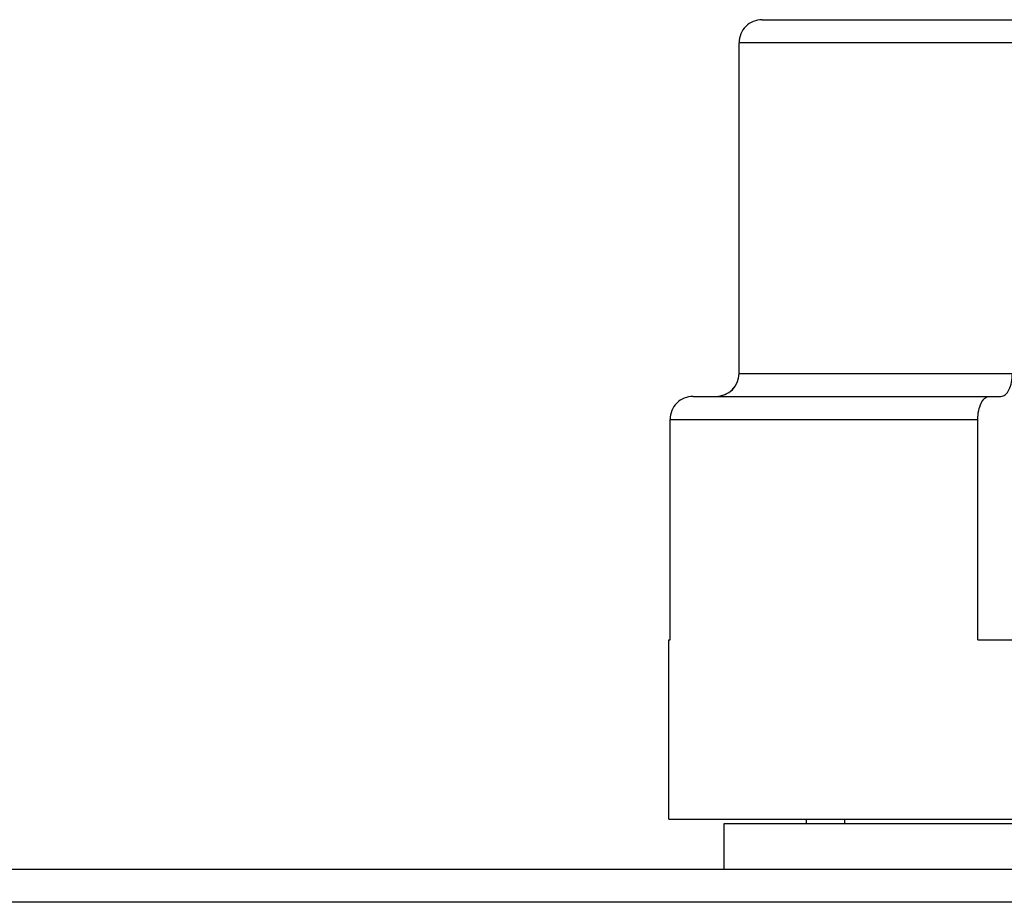
# Model space of a CAD drawing. Units: millimetres. Extents: x 0 to 841, y 0 to 594.
# Drawn here: x 426 to 448, y 417 to 437 of the extents above; entities that cross this region are included whole.
import ezdxf

# ---------------------------------------------------------------- set-up
doc = ezdxf.new("R2010")
doc.units = ezdxf.units.MM
doc.header["$LTSCALE"] = 46.255
doc.layers.get('0').update_dxf_attribs({"linetype": 'CONTINUOUS'})
doc.layers.add('A_STD', color=7, linetype='CONTINUOUS')

msp = doc.modelspace()

# ---------------------------------------------------------------- linework, layer by layer
at = {"color": 7, "linetype": 'Continuous'}
for p, q in [((442.642, 436.574), (449.346, 436.574)), ((442.141, 428.874), (442.141, 436.074)), ((448.093, 436.074), (442.141, 436.074)), ((442.141, 428.874), (448.093, 428.874)), ((441.139, 428.374), (447.842, 428.374)), ((440.638, 423.074), (440.638, 427.874)), ((440.638, 427.874), (447.341, 427.874)), ((447.341, 423.074), (447.341, 427.874)), ((440.611, 419.174), (440.611, 423.074)), ((440.611, 423.074), (440.638, 423.074)), ((447.341, 423.074), (448.9, 423.074)), ((587.611, 418.074), (223.611, 418.074)), ((584.442, 417.362), (226.78, 417.362))]:
    msp.add_line(p, q, dxfattribs=at)
for centre, radius, start, end in [((442.642, 436.073), 0.501, 89.9268, 179.93), ((441.64, 428.875), 0.501, 269.9365, 359.9332), ((441.641, 428.875), 0.501, 269.9352, 359.9318), ((441.139, 427.874), 0.5, 89.9411, 179.9435)]:
    msp.add_arc(centre, radius, start, end, dxfattribs=at)
for points, knots in [([(447.842, 428.374), (447.876, 428.374), (447.955, 428.411), (448.031, 428.529), (448.081, 428.688), (448.093, 428.81), (448.093, 428.874)], [0, 0, 0, 0, 0.171171, 0.396063, 0.680284, 1, 1, 1, 1]), ([(447.341, 427.874), (447.341, 427.938), (447.352, 428.06), (447.403, 428.22), (447.479, 428.337), (447.557, 428.374), (447.591, 428.374)], [0, 0, 0, 0, 0.319701, 0.603932, 0.828836, 1, 1, 1, 1])]:
    msp.add_open_spline(points, degree=3, knots=knots, dxfattribs=at)
at = {"layer": 'A_STD', "color": 7, "linetype": 'Continuous'}
for p, q in [((440.611, 419.174), (470.611, 419.174)), ((441.811, 419.074), (441.811, 418.074)), ((469.411, 419.074), (441.811, 419.074)), ((443.611, 419.074), (443.611, 419.174)), ((444.446, 419.074), (444.446, 419.174))]:
    msp.add_line(p, q, dxfattribs=at)

doc.saveas('drawing.dxf')
